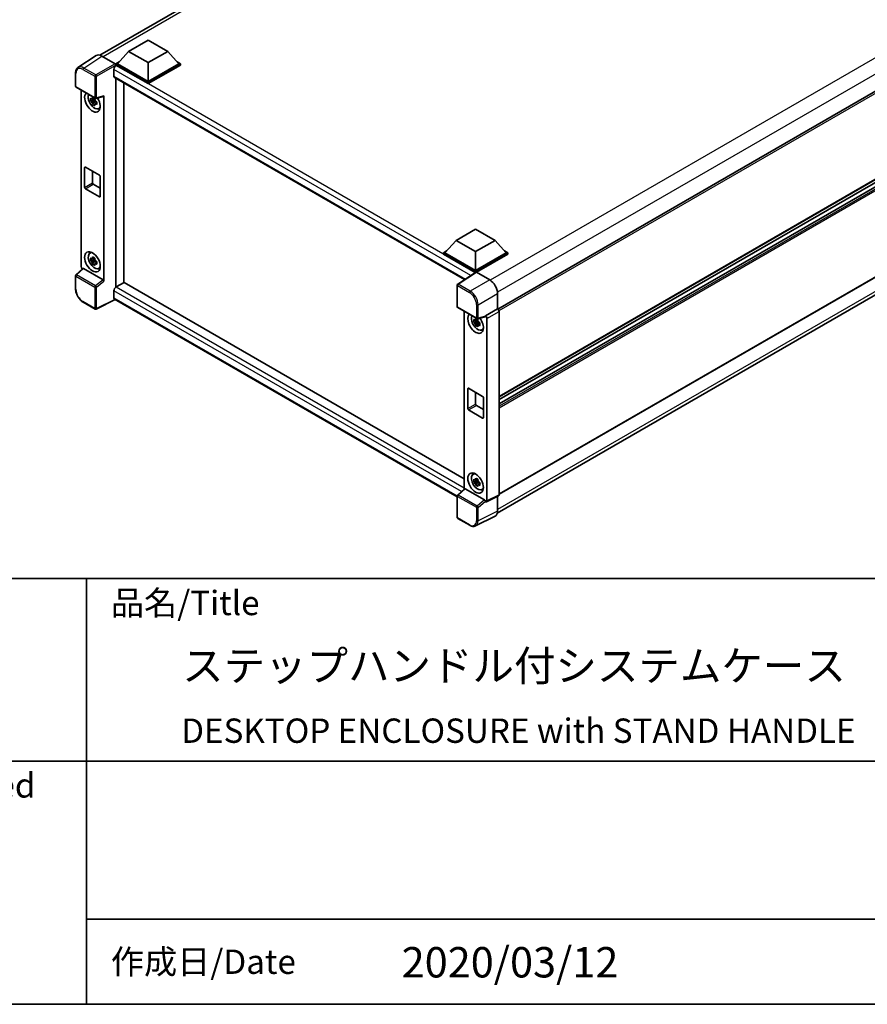
# Model space of a CAD drawing. Units: millimetres. Extents: x 0 to 10040, y -2 to 1686.
# Drawn here: x 1677 to 2095, y 0 to 486 of the extents above; entities that cross this region are included whole.
import ezdxf
from ezdxf.enums import TextEntityAlignment as Align

# ---------------------------------------------------------------- set-up
doc = ezdxf.new("R2010")
doc.units = ezdxf.units.MM
doc.header["$LTSCALE"] = 6
for name, color, linetype, lineweight in [('Border (ISO)', 7, 'Continuous', 35), ('Title (ISO)', 7, 'Continuous', 35), ('Visible (ISO)', 7, 'Continuous', 35), ('Visible Narrow (ISO)', 7, 'Continuous', 25)]:
    doc.layers.add(name, color=color, linetype=linetype, lineweight=lineweight)
doc.styles.add('Note Text (TK)', font='txt')
doc.styles.add('文字スタイル67', font='arial.ttf')

# ---------------------------------------------------------------- blocks, each defined once
blk = doc.blocks.new('図面枠 tk図枠')
at = {"layer": 'Border (ISO)'}
blk.add_line((14.5, 8), (405.5, 8), dxfattribs=at)
blk = doc.blocks.new('表題欄 tk表題欄')
at = {"layer": 'Title (ISO)'}
for p, q in [((74.709, 244.053), (255.709, 244.053)), ((149.709, 244.053), (149.709, 209.053)), ((74.709, 229.053), (230.709, 229.053)), ((149.709, 216.053), (230.709, 216.053)), ((255.709, 209.053), (74.709, 209.053))]:
    blk.add_line(p, q, dxfattribs=at)
at = {"layer": 'Title (ISO)', "color": 1, "char_height": 2, "line_spacing_factor": 1.5, "style": 'Note Text (TK)'}
for s, insert, attachment_point in [('\\fＭＳ Ｐゴシック|b0|i0;\\H2.0000;品名/Title', (151.709, 242.053), 4), ('\\fＭＳ Ｐゴシック|b0|i0;\\H2.0000;製図/Created', (137.209, 227.053), 5), ('\\fＭＳ Ｐゴシック|b0|i0;\\H2.0000;作成日/Date', (151.709, 212.553), 4)]:
    blk.add_mtext(s, dxfattribs=dict(at, insert=insert, attachment_point=attachment_point))
at = {"layer": 'Title (ISO)', "color": 7}
for tag, p, height, style in [('<品名>_001', (157.567, 235.639), 2.5, 'Note Text (TK)'), ('<Title>_001', (157.493, 230.552), 2, '文字スタイル67'), ('<総ページ数>_001', (246.8, 213.303), 2.5, 'Note Text (TK)'), ('<ページ_No.>_001', (237.949, 213.303), 2.5, 'Note Text (TK)'), ('作成日_001', (175.618, 211.281), 2.5, 'Note Text (TK)')]:
    blk.add_attdef(tag, p, '', height=height, dxfattribs=dict(at, style=style))
at = {"layer": 'Title (ISO)', "color": 7, "style": 'Note Text (TK)'}
blk.add_attdef('<尺度>', text='', height=2.5, dxfattribs=at).set_placement((243.209, 223.553), align=Align.MIDDLE_CENTER)

msp = doc.modelspace()

# ---------------------------------------------------------------- linework, layer by layer
at = {"layer": 'Visible (ISO)'}
for p, q in [((1716.5879, 468.2571), (1961.2093, 609.4894)), ((2154.9366, 482.707), (1912.9362, 342.988)), ((1730.7657, 470.1507), (1740.4081, 475.7177)), ((1740.4081, 475.7177), (1750.0505, 470.1507)), ((1714.7533, 468.0489), (1705.8016, 462.1325)), ((1717.5726, 467.8362), (1724.132, 464.0491)), ((1730.7657, 470.1507), (1725.2889, 464.0047)), ((1740.4081, 464.5837), (1730.7657, 470.1507)), ((1750.0505, 470.1507), (1740.4081, 464.5837)), ((1750.0505, 470.1507), (1755.5273, 464.0047)), ((1724.5175, 464.0047), (1726.1063, 464.922)), ((1724.5175, 463.3812), (1724.5175, 464.0047)), ((1740.4081, 454.8302), (1724.5175, 464.0047)), ((1724.5175, 463.3815), (1724.5175, 463.1398)), ((1724.7103, 463.2699), (1724.5175, 463.3812)), ((1740.4081, 454.2067), (1724.5175, 463.3812)), ((1740.4081, 455.2756), (1725.2889, 464.0047)), ((1740.4081, 464.5837), (1740.4081, 455.2756)), ((1755.5273, 464.0047), (1740.4081, 455.2756)), ((1756.2987, 464.0047), (1740.4081, 454.8302)), ((1756.2987, 463.3812), (1740.4081, 454.2067)), ((1754.7099, 464.922), (1756.2987, 464.0047)), ((1756.2987, 463.3812), (1756.2987, 464.0047)), ((1704.6251, 452.879), (1704.6251, 459.4831)), ((1723.5532, 461.2657), (1723.5532, 457.9255)), ((1723.8922, 457.1764), (1896.4927, 357.5254)), ((1724.5175, 456.8154), (1724.5175, 353.8035)), ((1704.8978, 452.4066), (1714.2789, 446.9904)), ((1728.3744, 356.049), (1728.3744, 454.5886)), ((1740.4081, 454.2067), (1740.4081, 454.8302)), ((1707.3633, 363.9589), (1707.3633, 450.9832)), ((1714.005, 447.0091), (1713.4544, 446.6912)), ((1714.0831, 446.7291), (1714.0831, 446.9665)), ((1714.6852, 446.934), (1718.3665, 447.8637)), ((1718.53, 356.8233), (1718.53, 448.1433)), ((1714.0831, 446.1695), (1712.0118, 445.7342)), ((1713.01, 444.0054), (1714.4226, 445.5815)), ((1713.4544, 445.4145), (1714.3339, 445.9223)), ((1714.0831, 446.1695), (1714.0831, 446.2891)), ((1714.2348, 446.0819), (1714.0831, 446.1695)), ((1714.4226, 445.5815), (1714.4226, 445.7566)), ((1714.4226, 445.5815), (1714.5261, 445.5217)), ((1715.1106, 445.094), (1714.56, 444.7762)), ((1714.9072, 445.3017), (1715.1128, 445.183)), ((1715.9928, 441.8494), (1716.7498, 442.1844)), ((2128.6392, 423.9551), (1913.5078, 299.7489)), ((2128.3303, 422.4025), (1913.5078, 298.3747)), ((2128.0333, 420.0703), (1913.5078, 296.214)), ((1709.4754, 413.0553), (1716.4179, 409.0471)), ((1709.0897, 403.0347), (1709.0897, 412.8326)), ((1712.9466, 411.0512), (1712.9466, 405.2615)), ((1716.8036, 408.379), (1716.8036, 398.5811)), ((1713.3323, 404.5934), (1716.8036, 402.5893)), ((1716.4179, 398.3584), (1709.4754, 402.3666)), ((2157.9253, 392.7643), (1913.5078, 251.6499)), ((1892.2946, 376.8919), (1901.937, 382.459)), ((1901.937, 382.459), (1911.5794, 376.8919)), ((1912.6087, 242.3065), (2157.0372, 383.4273)), ((1892.2946, 376.8919), (1886.8178, 370.7459)), ((1901.937, 371.3249), (1892.2946, 376.8919)), ((1911.5794, 376.8919), (1901.937, 371.3249)), ((1911.5794, 376.8919), (1917.0562, 370.7459)), ((1711.6361, 370.5663), (1712.3048, 371.0544)), ((1886.0464, 370.7459), (1887.6352, 371.6633)), ((1886.0464, 370.1224), (1886.0464, 370.7459)), ((1901.937, 361.5715), (1886.0464, 370.7459)), ((1901.7951, 361.0299), (1886.0464, 370.1224)), ((1901.937, 362.0169), (1886.8178, 370.7459)), ((1901.937, 371.3249), (1901.937, 362.0169)), ((1917.0562, 370.7459), (1901.937, 362.0169)), ((1917.8276, 370.7459), (1901.937, 361.5715)), ((1917.8276, 370.1224), (1902.3227, 361.1707)), ((1916.2388, 371.6633), (1917.8276, 370.7459)), ((1917.8276, 370.1224), (1917.8276, 370.7459)), ((1714.0831, 367.3405), (1712.0118, 366.9052)), ((1713.01, 365.1763), (1714.4226, 366.7524)), ((1714.005, 368.18), (1713.4544, 367.8622)), ((1713.4544, 366.5855), (1714.3339, 367.0932)), ((1714.0831, 367.9001), (1714.0831, 368.1375)), ((1714.0831, 367.3405), (1714.0831, 367.4601)), ((1714.2348, 367.2529), (1714.0831, 367.3405)), ((1714.4226, 366.7524), (1714.4226, 366.9276)), ((1714.4226, 366.7524), (1714.5261, 366.6927)), ((1715.1106, 366.265), (1714.56, 365.9471)), ((1714.9072, 366.4726), (1715.1128, 366.3539)), ((1704.6251, 352.8931), (1704.6251, 359.4973)), ((1708.2173, 363.0608), (1704.8, 359.8975)), ((1718.1474, 357.4999), (1708.5172, 363.0599)), ((1715.9928, 363.0204), (1716.7498, 363.3554)), ((1902.0405, 361.1921), (1893.0888, 355.2757)), ((1901.7951, 361.0299), (1901.7442, 361.0593)), ((1901.7442, 360.9962), (1901.7442, 361.0593)), ((1901.937, 361.1237), (1901.937, 361.5715)), ((1902.3225, 361.1708), (1908.8819, 357.3837)), ((1728.5673, 356.1603), (1724.7103, 353.9335)), ((1728.5673, 356.1603), (1896.3536, 259.2889)), ((1892.8441, 344.2107), (1892.8441, 354.8207)), ((1723.5532, 351.9294), (1723.5532, 348.5892)), ((1912.7365, 350.7074), (1912.7365, 343.1335)), ((1714.2789, 342.9988), (1708.367, 346.412)), ((1724.1836, 347.6719), (1714.7953, 342.9831)), ((1892.8441, 250.2957), (1723.8922, 347.8401)), ((1893.1168, 343.7383), (1902.4979, 338.3222)), ((1896.3536, 341.8696), (1896.3536, 254.316)), ((1912.7365, 343.1335), (1906.749, 339.6767)), ((1912.7365, 343.1335), (1912.7369, 343.1332)), ((1913.5078, 341.798), (1913.5078, 251.3884)), ((1903.0734, 337.0559), (1901.0022, 336.6206)), ((1902.0004, 334.8917), (1903.4129, 336.4678)), ((1902.9953, 337.8954), (1902.4447, 337.5776)), ((1902.4447, 336.3009), (1903.3242, 336.8086)), ((1906.5855, 339.1954), (1902.9042, 338.2657)), ((1903.0734, 337.6155), (1903.0734, 337.8529)), ((1903.0734, 337.0559), (1903.0734, 337.1755)), ((1903.2251, 336.9683), (1903.0734, 337.0559)), ((1903.4129, 336.4678), (1903.4129, 336.643)), ((1903.4129, 336.4678), (1903.5165, 336.408)), ((1904.101, 335.9804), (1903.5504, 335.6625)), ((1903.8976, 336.188), (1904.1032, 336.0693)), ((1906.749, 339.475), (1906.749, 339.6767)), ((1906.749, 339.6767), (1906.7495, 339.6764)), ((1907.5204, 338.3411), (1907.5204, 248.3982)), ((1904.9831, 332.7358), (1905.7402, 333.0708)), ((1898.0801, 293.921), (1898.0801, 303.719)), ((1898.4658, 303.9417), (1905.4083, 299.9334)), ((1901.937, 301.9376), (1901.937, 296.1478)), ((1905.794, 299.2654), (1905.794, 289.4674)), ((1905.4083, 289.2447), (1898.4658, 293.253)), ((1902.3227, 295.4798), (1905.794, 293.4757)), ((1900.6265, 261.4527), (1901.2951, 261.9408)), ((1903.0734, 258.2268), (1901.0022, 257.7916)), ((1902.0004, 256.0627), (1903.4129, 257.6388)), ((1902.9953, 259.0664), (1902.4447, 258.7485)), ((1902.4447, 257.4718), (1903.3242, 257.9796)), ((1903.0734, 258.7864), (1903.0734, 259.0239)), ((1903.0734, 258.2268), (1903.0734, 258.3464)), ((1903.2251, 258.1392), (1903.0734, 258.2268)), ((1903.4129, 257.6388), (1903.4129, 257.814)), ((1903.4129, 257.6388), (1903.5165, 257.579)), ((1893.019, 251.2293), (1896.4363, 254.3926)), ((1906.3664, 248.8317), (1896.7362, 254.3917)), ((1904.101, 257.1514), (1903.5504, 256.8335)), ((1903.8976, 257.359), (1904.1032, 257.2403)), ((1904.9831, 253.9067), (1905.7402, 254.2418)), ((1892.8441, 240.219), (1892.8441, 250.829)), ((1906.749, 247.9533), (1906.749, 248.155)), ((1906.7495, 247.9531), (1906.749, 247.9533)), ((1913.2628, 250.8789), (1907.2753, 247.8886)), ((1912.7365, 250.616), (1912.7365, 243.3698)), ((1899.0287, 236.3334), (1893.1168, 239.7467)), ((1911.511, 240.8218), (1901.9114, 236.0275))]:
    msp.add_line(p, q, dxfattribs=at)
for centre, start, end in [((1705.1705, 452.879), 180, 240), ((1714.5516, 447.4628), 240, 284.173003), ((1705.1705, 359.4973), 132.789481, 180), ((1893.3895, 354.8207), 123.461292, 180), ((1714.5516, 343.4711), 240, 296.538708), ((1893.3895, 344.2107), 180, 240), ((1902.7706, 338.7946), 240, 284.173003), ((1893.3895, 250.829), 132.789481, 180), ((1893.3895, 240.219), 180, 240)]:
    msp.add_arc(centre, 0.5455, start, end, dxfattribs=at)
for centre, major_axis, ratio, start_param, end_param in [((1717.5773, 463.3771), (-2.7306, 4.7295), 0.5766475, 5.49839613, 6.31804944), ((1724.7103, 461.9338), (-0.8182, -1.4171), 0.57735027, 3.92699082, 5.49778714), ((1724.1316, 463.6037), (-0.2727, 0.4724), 0.5780539, 3.9275998, 5.49717816), ((1724.7103, 458.5936), (-0.8182, -1.4171), 0.57735027, 5.49778714, 6.28318531), ((1712.9466, 445.1214), (2.7273, -4.7238), 0.57735027, 3.29297256, 7.94489041), ((1713.9495, 445.7003), (-2.1825, 3.7802), 0.57735027, 0.35706869, 3.53279276), ((1713.48, 445.4293), (-0.8539, 1.479), 0.57735027, 5.97330265, 6.59306797), ((1718.1441, 448.3701), (-0.2656, 0.4896), 0.5718249, 2.9967698, 3.95327169), ((1713.48, 445.4293), (-0.8539, 1.479), 0.57735027, 1.26091366, 1.88067899), ((1713.48, 445.4293), (0.8539, -1.479), 0.57735027, 1.26091366, 1.88067899), ((1713.48, 445.4293), (0.8539, -1.479), 0.57735027, 5.97330265, 6.59306797), ((1715.2608, 446.4574), (2.7273, -4.7238), 0.57735027, 5.62163033, 5.84503628), ((1709.4754, 412.61), (-0.2727, 0.4724), 0.57735027, 5.49778714, 7.06858347), ((1716.4179, 408.6017), (0.2727, -0.4724), 0.57735027, 0.78539816, 2.35619449), ((1713.3323, 405.0388), (0.2727, -0.4724), 0.57735027, 3.92699082, 5.49778714), ((1709.4754, 402.812), (-0.2727, 0.4724), 0.57735027, 0.78539816, 2.35619449), ((1716.4179, 398.8037), (0.2727, -0.4724), 0.57735027, 5.49778714, 7.06858347), ((1713.9495, 366.8713), (-2.1825, 3.7802), 0.57735027, 5.8919852, 9.81597807), ((1715.2608, 367.6284), (2.7273, -4.7238), 0.57735027, 3.57974168, 3.80314763), ((1713.48, 366.6002), (-0.8539, 1.479), 0.57735027, 5.97330265, 6.59306797), ((1713.48, 366.6002), (-0.8539, 1.479), 0.57735027, 1.26091366, 1.88067899), ((1713.48, 366.6002), (0.8539, -1.479), 0.57735027, 1.26091366, 1.88067899), ((1713.48, 366.6002), (0.8539, -1.479), 0.57735027, 5.97330265, 6.59306797), ((1708.1351, 363.5144), (-0.5455, 0.9448), 0.5780539, 0.78600715, 2.07195873), ((1708.5206, 362.5983), (0.2656, -0.4896), 0.5718249, 2.39113693, 3.28641551), ((1715.2608, 367.6284), (2.7273, -4.7238), 0.57735027, 5.62163033, 5.84503628), ((1901.7442, 359.7232), (0.8182, 1.4171), 0.57735027, 0.78539816, 1.17435442), ((1902.3229, 360.7249), (-0.2731, 0.473), 0.5766475, 5.49839613, 6.31804944), ((1718.1441, 357.0421), (0.2629, -0.4856), 0.58179756, 0.82141755, 2.38355232), ((1908.8772, 352.9301), (-2.7273, 4.7238), 0.5780539, 3.9275998, 5.49717816), ((1724.7103, 352.5975), (-0.8182, -1.4171), 0.57735027, 3.92699082, 5.49778714), ((1724.7103, 349.2572), (-0.8182, -1.4171), 0.57735027, 5.49778714, 6.28318531), ((1901.937, 336.0077), (2.7273, -4.7238), 0.57735027, 3.29297256, 8.06771222), ((1912.736, 342.2425), (-0.5455, 0.9448), 0.5780539, 3.9275998, 5.49717816), ((1902.9398, 336.5867), (-2.1825, 3.7802), 0.57735027, 0.35706869, 3.53279276), ((1902.4703, 336.3156), (-0.8539, 1.479), 0.57735027, 5.97330265, 6.59306797), ((1902.4703, 336.3156), (-0.8539, 1.479), 0.57735027, 1.26091366, 1.88067899), ((1902.4703, 336.3156), (0.8539, -1.479), 0.57735027, 1.26091366, 1.88067899), ((1906.3631, 339.7018), (-0.2656, 0.4896), 0.5718249, 2.9967698, 3.95327169), ((1906.7485, 338.7857), (0.5455, -0.9448), 0.5780539, 0.78600715, 2.3555855), ((1902.4703, 336.3156), (0.8539, -1.479), 0.57735027, 5.97330265, 6.59306797), ((1904.2512, 337.3438), (2.7273, -4.7238), 0.57735027, 5.62163033, 5.84503628), ((1898.4658, 303.4963), (-0.2727, 0.4724), 0.57735027, 5.49778714, 7.06858347), ((1905.4083, 299.4881), (0.2727, -0.4724), 0.57735027, 0.78539816, 2.35619449), ((1898.4658, 293.6984), (-0.2727, 0.4724), 0.57735027, 0.78539816, 2.35619449), ((1902.3227, 295.9252), (0.2727, -0.4724), 0.57735027, 3.92699082, 5.49778714), ((1905.4083, 289.6901), (0.2727, -0.4724), 0.57735027, 5.49778714, 7.06858347), ((1902.9398, 257.7577), (-2.1825, 3.7802), 0.57735027, 5.8919852, 9.81597807), ((1904.2512, 258.5148), (2.7273, -4.7238), 0.57735027, 3.57974168, 3.80314763), ((1902.4703, 257.4866), (-0.8539, 1.479), 0.57735027, 5.97330265, 6.59306797), ((1902.4703, 257.4866), (-0.8539, 1.479), 0.57735027, 1.26091366, 1.88067899), ((1902.4703, 257.4866), (0.8539, -1.479), 0.57735027, 1.26091366, 1.88067899), ((1896.7395, 253.93), (0.2656, -0.4896), 0.5718249, 2.39113693, 3.28641551), ((1902.4703, 257.4866), (0.8539, -1.479), 0.57735027, 5.97330265, 6.59306797), ((1904.2512, 258.5148), (2.7273, -4.7238), 0.57735027, 5.62163033, 5.84503628), ((1906.3631, 248.3739), (0.2629, -0.4856), 0.58179756, 0.82141755, 2.38355232), ((1906.7485, 248.8449), (0.5461, -0.9459), 0.5766475, 5.49839613, 7.06797448), ((1912.736, 251.8352), (0.5461, -0.9459), 0.5766475, 6.24832118, 7.06797448), ((1908.8772, 245.6034), (2.7306, -4.7295), 0.5766475, 6.24832118, 7.06797448)]:
    msp.add_ellipse(centre, major_axis=major_axis, ratio=ratio, start_param=start_param, end_param=end_param, dxfattribs=at)
for centre, major_axis in [((1712.9466, 366.2923), (2.7273, -4.7238)), ((1901.937, 257.1787), (-2.7273, 4.7238))]:
    msp.add_ellipse(centre, major_axis=major_axis, ratio=0.57735027, dxfattribs=at)
for points, knots in [([(1704.6251, 459.4831), (1704.6251, 459.7073), (1704.6396, 459.9256), (1704.6993, 460.347), (1704.7444, 460.5501), (1704.867, 460.9366), (1704.9444, 461.1201), (1705.133, 461.4618), (1705.2443, 461.6201), (1705.4997, 461.9034), (1705.6438, 462.0283), (1705.8016, 462.1325)], [-0.784789176, -0.784789176, -0.784789176, -0.784789176, -0.634804167, -0.634804167, -0.484819157, -0.484819157, -0.334834148, -0.334834148, -0.184849139, -0.184849139, -0.03486413, -0.03486413, -0.03486413, -0.03486413]), ([(1712.0118, 445.7342), (1711.9941, 445.9503), (1711.9858, 446.1655), (1711.9858, 446.5687), (1711.9941, 446.7874), (1712.0118, 447.0109)], [4.331071921, 4.331071921, 4.331071921, 4.331071921, 4.398975087, 4.398975087, 4.466878254, 4.466878254, 4.466878254, 4.466878254]), ([(1712.0118, 447.0109), (1712.1085, 446.9281), (1712.2068, 446.8466), (1712.3398, 446.74), (1712.373, 446.7136), (1712.4063, 446.6875)], [4.4863158772, 4.4863158772, 4.4863158772, 4.4863158772, 4.5307133937, 4.5307133937, 4.5453911286, 4.5453911286, 4.5453911286, 4.5453911286]), ([(1712.9271, 446.9881), (1712.9331, 447.037), (1712.9393, 447.0861), (1712.9652, 447.2844), (1712.9866, 447.4351), (1713.01, 447.5872)], [4.8174915459, 4.8174915459, 4.8174915459, 4.8174915459, 4.8321692807, 4.8321692807, 4.8765667973, 4.8765667973, 4.8765667973, 4.8765667973]), ([(1713.01, 447.5872), (1713.1883, 447.4769), (1713.3705, 447.3682), (1713.7197, 447.1666), (1713.9132, 447.0583), (1714.1157, 446.9489)], [4.331071921, 4.331071921, 4.331071921, 4.331071921, 4.398975087, 4.398975087, 4.466878254, 4.466878254, 4.466878254, 4.466878254]), ([(1714.1157, 446.9489), (1714.0923, 446.7968), (1714.0708, 446.646), (1714.045, 446.4478), (1714.0388, 446.3987), (1714.0328, 446.3498)], [4.4863158772, 4.4863158772, 4.4863158772, 4.4863158772, 4.5307133937, 4.5307133937, 4.5453911286, 4.5453911286, 4.5453911286, 4.5453911286]), ([(1712.4063, 445.4108), (1712.373, 445.4369), (1712.3398, 445.4633), (1712.2068, 445.5699), (1712.1085, 445.6514), (1712.0118, 445.7342)], [4.8174915459, 4.8174915459, 4.8174915459, 4.8174915459, 4.8321692807, 4.8321692807, 4.8765667973, 4.8765667973, 4.8765667973, 4.8765667973]), ([(1713.01, 444.0054), (1712.9866, 444.1305), (1712.9652, 444.2564), (1712.9393, 444.4248), (1712.9331, 444.4668), (1712.9271, 444.5087)], [4.4863158772, 4.4863158772, 4.4863158772, 4.4863158772, 4.5307133937, 4.5307133937, 4.5453911286, 4.5453911286, 4.5453911286, 4.5453911286]), ([(1714.1157, 443.367), (1713.9132, 443.4634), (1713.7197, 443.5656), (1713.3705, 443.7672), (1713.1883, 443.8819), (1713.01, 444.0054)], [4.331071921, 4.331071921, 4.331071921, 4.331071921, 4.398975087, 4.398975087, 4.466878254, 4.466878254, 4.466878254, 4.466878254]), ([(1714.0328, 443.8704), (1714.0388, 443.8284), (1714.045, 443.7865), (1714.0708, 443.6181), (1714.0923, 443.4921), (1714.1157, 443.367)], [4.8174915459, 4.8174915459, 4.8174915459, 4.8174915459, 4.8321692807, 4.8321692807, 4.8765667973, 4.8765667973, 4.8765667973, 4.8765667973]), ([(1714.5536, 445.4478), (1714.5989, 445.4285), (1714.6445, 445.4093), (1714.8291, 445.3326), (1714.9704, 445.2758), (1715.1138, 445.22)], [4.8174915459, 4.8174915459, 4.8174915459, 4.8174915459, 4.8321692807, 4.8321692807, 4.8765667973, 4.8765667973, 4.8765667973, 4.8765667973]), ([(1715.1138, 443.9433), (1714.9704, 443.9991), (1714.8291, 444.0559), (1714.6445, 444.1326), (1714.5989, 444.1518), (1714.5536, 444.1711)], [4.4863158772, 4.4863158772, 4.4863158772, 4.4863158772, 4.5307133937, 4.5307133937, 4.5453911286, 4.5453911286, 4.5453911286, 4.5453911286]), ([(1715.1138, 445.22), (1715.1074, 444.9899), (1715.1044, 444.7682), (1715.1044, 444.365), (1715.1074, 444.1529), (1715.1138, 443.9433)], [4.331071921, 4.331071921, 4.331071921, 4.331071921, 4.398975087, 4.398975087, 4.466878254, 4.466878254, 4.466878254, 4.466878254]), ([(1712.0118, 366.9052), (1711.9941, 367.1213), (1711.9858, 367.3365), (1711.9858, 367.7397), (1711.9941, 367.9583), (1712.0118, 368.1819)], [4.331071921, 4.331071921, 4.331071921, 4.331071921, 4.398975087, 4.398975087, 4.466878254, 4.466878254, 4.466878254, 4.466878254]), ([(1712.0118, 368.1819), (1712.1085, 368.0991), (1712.2068, 368.0175), (1712.3398, 367.9109), (1712.373, 367.8846), (1712.4063, 367.8584)], [4.4863158772, 4.4863158772, 4.4863158772, 4.4863158772, 4.5307133937, 4.5307133937, 4.5453911286, 4.5453911286, 4.5453911286, 4.5453911286]), ([(1712.4063, 366.5817), (1712.373, 366.6079), (1712.3398, 366.6342), (1712.2068, 366.7408), (1712.1085, 366.8224), (1712.0118, 366.9052)], [4.8174915459, 4.8174915459, 4.8174915459, 4.8174915459, 4.8321692807, 4.8321692807, 4.8765667973, 4.8765667973, 4.8765667973, 4.8765667973]), ([(1712.9271, 368.1591), (1712.9331, 368.208), (1712.9393, 368.2571), (1712.9652, 368.4554), (1712.9866, 368.6061), (1713.01, 368.7582)], [4.8174915459, 4.8174915459, 4.8174915459, 4.8174915459, 4.8321692807, 4.8321692807, 4.8765667973, 4.8765667973, 4.8765667973, 4.8765667973]), ([(1713.01, 365.1763), (1712.9866, 365.3014), (1712.9652, 365.4274), (1712.9393, 365.5958), (1712.9331, 365.6377), (1712.9271, 365.6797)], [4.4863158772, 4.4863158772, 4.4863158772, 4.4863158772, 4.5307133937, 4.5307133937, 4.5453911286, 4.5453911286, 4.5453911286, 4.5453911286]), ([(1713.01, 368.7582), (1713.1883, 368.6478), (1713.3705, 368.5391), (1713.7197, 368.3375), (1713.9132, 368.2293), (1714.1157, 368.1199)], [4.331071921, 4.331071921, 4.331071921, 4.331071921, 4.398975087, 4.398975087, 4.466878254, 4.466878254, 4.466878254, 4.466878254]), ([(1714.1157, 364.538), (1713.9132, 364.6344), (1713.7197, 364.7365), (1713.3705, 364.9381), (1713.1883, 365.0529), (1713.01, 365.1763)], [4.331071921, 4.331071921, 4.331071921, 4.331071921, 4.398975087, 4.398975087, 4.466878254, 4.466878254, 4.466878254, 4.466878254]), ([(1714.1157, 368.1199), (1714.0923, 367.9677), (1714.0708, 367.817), (1714.045, 367.6187), (1714.0388, 367.5696), (1714.0328, 367.5208)], [4.4863158772, 4.4863158772, 4.4863158772, 4.4863158772, 4.5307133937, 4.5307133937, 4.5453911286, 4.5453911286, 4.5453911286, 4.5453911286]), ([(1714.0328, 365.0414), (1714.0388, 364.9994), (1714.045, 364.9575), (1714.0708, 364.789), (1714.0923, 364.6631), (1714.1157, 364.538)], [4.8174915459, 4.8174915459, 4.8174915459, 4.8174915459, 4.8321692807, 4.8321692807, 4.8765667973, 4.8765667973, 4.8765667973, 4.8765667973]), ([(1714.5536, 366.6187), (1714.5989, 366.5995), (1714.6445, 366.5803), (1714.8291, 366.5035), (1714.9704, 366.4468), (1715.1138, 366.391)], [4.8174915459, 4.8174915459, 4.8174915459, 4.8174915459, 4.8321692807, 4.8321692807, 4.8765667973, 4.8765667973, 4.8765667973, 4.8765667973]), ([(1715.1138, 365.1143), (1714.9704, 365.1701), (1714.8291, 365.2268), (1714.6445, 365.3036), (1714.5989, 365.3228), (1714.5536, 365.342)], [4.4863158772, 4.4863158772, 4.4863158772, 4.4863158772, 4.5307133937, 4.5307133937, 4.5453911286, 4.5453911286, 4.5453911286, 4.5453911286]), ([(1715.1138, 366.391), (1715.1074, 366.1609), (1715.1044, 365.9392), (1715.1044, 365.536), (1715.1074, 365.3238), (1715.1138, 365.1143)], [4.331071921, 4.331071921, 4.331071921, 4.331071921, 4.398975087, 4.398975087, 4.466878254, 4.466878254, 4.466878254, 4.466878254]), ([(1708.367, 346.412), (1708.1638, 346.5293), (1707.9632, 346.6635), (1707.5702, 346.9623), (1707.3778, 347.1268), (1707.0046, 347.4822), (1706.8237, 347.6732), (1706.4771, 348.0772), (1706.3113, 348.2903), (1705.9981, 348.7338), (1705.8507, 348.9643), (1705.5773, 349.4378), (1705.4514, 349.6807), (1705.2239, 350.1738), (1705.1223, 350.4239), (1704.9457, 350.9261), (1704.8707, 351.1782), (1704.7495, 351.6791), (1704.7032, 351.928), (1704.641, 352.4177), (1704.6251, 352.6586), (1704.6251, 352.8931)], [-0.78478918, -0.78478918, -0.78478918, -0.78478918, -0.62783134, -0.62783134, -0.47087351, -0.47087351, -0.31391567, -0.31391567, -0.15695784, -0.15695784, 0, 0, 0.15695784, 0.15695784, 0.31391567, 0.31391567, 0.47087351, 0.47087351, 0.62783134, 0.62783134, 0.78478918, 0.78478918, 0.78478918, 0.78478918]), ([(1901.0022, 336.6206), (1900.9844, 336.8367), (1900.9762, 337.0519), (1900.9762, 337.4551), (1900.9844, 337.6737), (1901.0022, 337.8973)], [4.331071921, 4.331071921, 4.331071921, 4.331071921, 4.398975087, 4.398975087, 4.466878254, 4.466878254, 4.466878254, 4.466878254]), ([(1901.0022, 337.8973), (1901.0988, 337.8145), (1901.1972, 337.7329), (1901.3301, 337.6263), (1901.3633, 337.6), (1901.3967, 337.5738)], [4.4863158772, 4.4863158772, 4.4863158772, 4.4863158772, 4.5307133937, 4.5307133937, 4.5453911286, 4.5453911286, 4.5453911286, 4.5453911286]), ([(1901.3967, 336.2971), (1901.3633, 336.3233), (1901.3301, 336.3496), (1901.1972, 336.4562), (1901.0988, 336.5378), (1901.0022, 336.6206)], [4.8174915459, 4.8174915459, 4.8174915459, 4.8174915459, 4.8321692807, 4.8321692807, 4.8765667973, 4.8765667973, 4.8765667973, 4.8765667973]), ([(1901.9175, 337.8745), (1901.9235, 337.9234), (1901.9297, 337.9725), (1901.9555, 338.1708), (1901.977, 338.3215), (1902.0004, 338.4736)], [4.8174915459, 4.8174915459, 4.8174915459, 4.8174915459, 4.8321692807, 4.8321692807, 4.8765667973, 4.8765667973, 4.8765667973, 4.8765667973]), ([(1902.0004, 334.8917), (1901.977, 335.0168), (1901.9555, 335.1428), (1901.9297, 335.3112), (1901.9235, 335.3531), (1901.9175, 335.3951)], [4.4863158772, 4.4863158772, 4.4863158772, 4.4863158772, 4.5307133937, 4.5307133937, 4.5453911286, 4.5453911286, 4.5453911286, 4.5453911286]), ([(1902.0004, 338.4736), (1902.1786, 338.3632), (1902.3609, 338.2545), (1902.7101, 338.0529), (1902.9035, 337.9447), (1903.106, 337.8353)], [4.331071921, 4.331071921, 4.331071921, 4.331071921, 4.398975087, 4.398975087, 4.466878254, 4.466878254, 4.466878254, 4.466878254]), ([(1903.106, 337.8353), (1903.0826, 337.6831), (1903.0612, 337.5324), (1903.0353, 337.3341), (1903.0291, 337.285), (1903.0231, 337.2362)], [4.4863158772, 4.4863158772, 4.4863158772, 4.4863158772, 4.5307133937, 4.5307133937, 4.5453911286, 4.5453911286, 4.5453911286, 4.5453911286]), ([(1903.5439, 336.3341), (1903.5892, 336.3149), (1903.6348, 336.2957), (1903.8195, 336.2189), (1903.9608, 336.1622), (1904.1042, 336.1064)], [4.8174915459, 4.8174915459, 4.8174915459, 4.8174915459, 4.8321692807, 4.8321692807, 4.8765667973, 4.8765667973, 4.8765667973, 4.8765667973]), ([(1904.1042, 336.1064), (1904.0977, 335.8763), (1904.0947, 335.6546), (1904.0947, 335.2514), (1904.0977, 335.0392), (1904.1042, 334.8297)], [4.331071921, 4.331071921, 4.331071921, 4.331071921, 4.398975087, 4.398975087, 4.466878254, 4.466878254, 4.466878254, 4.466878254]), ([(1903.106, 334.2534), (1902.9035, 334.3498), (1902.7101, 334.4519), (1902.3609, 334.6535), (1902.1786, 334.7683), (1902.0004, 334.8917)], [4.331071921, 4.331071921, 4.331071921, 4.331071921, 4.398975087, 4.398975087, 4.466878254, 4.466878254, 4.466878254, 4.466878254]), ([(1903.0231, 334.7568), (1903.0291, 334.7148), (1903.0353, 334.6729), (1903.0612, 334.5044), (1903.0826, 334.3785), (1903.106, 334.2534)], [4.8174915459, 4.8174915459, 4.8174915459, 4.8174915459, 4.8321692807, 4.8321692807, 4.8765667973, 4.8765667973, 4.8765667973, 4.8765667973]), ([(1904.1042, 334.8297), (1903.9608, 334.8855), (1903.8195, 334.9422), (1903.6348, 335.019), (1903.5892, 335.0382), (1903.5439, 335.0574)], [4.4863158772, 4.4863158772, 4.4863158772, 4.4863158772, 4.5307133937, 4.5307133937, 4.5453911286, 4.5453911286, 4.5453911286, 4.5453911286]), ([(1901.0022, 257.7916), (1900.9844, 258.0077), (1900.9762, 258.2228), (1900.9762, 258.6261), (1900.9844, 258.8447), (1901.0022, 259.0683)], [4.331071921, 4.331071921, 4.331071921, 4.331071921, 4.398975087, 4.398975087, 4.466878254, 4.466878254, 4.466878254, 4.466878254]), ([(1901.0022, 259.0683), (1901.0988, 258.9855), (1901.1972, 258.9039), (1901.3301, 258.7973), (1901.3633, 258.771), (1901.3967, 258.7448)], [4.4863158772, 4.4863158772, 4.4863158772, 4.4863158772, 4.5307133937, 4.5307133937, 4.5453911286, 4.5453911286, 4.5453911286, 4.5453911286]), ([(1901.3967, 257.4681), (1901.3633, 257.4943), (1901.3301, 257.5206), (1901.1972, 257.6272), (1901.0988, 257.7088), (1901.0022, 257.7916)], [4.8174915459, 4.8174915459, 4.8174915459, 4.8174915459, 4.8321692807, 4.8321692807, 4.8765667973, 4.8765667973, 4.8765667973, 4.8765667973]), ([(1901.9175, 259.0455), (1901.9235, 259.0944), (1901.9297, 259.1434), (1901.9555, 259.3417), (1901.977, 259.4925), (1902.0004, 259.6446)], [4.8174915459, 4.8174915459, 4.8174915459, 4.8174915459, 4.8321692807, 4.8321692807, 4.8765667973, 4.8765667973, 4.8765667973, 4.8765667973]), ([(1902.0004, 259.6446), (1902.1786, 259.5342), (1902.3609, 259.4255), (1902.7101, 259.2239), (1902.9035, 259.1157), (1903.106, 259.0062)], [4.331071921, 4.331071921, 4.331071921, 4.331071921, 4.398975087, 4.398975087, 4.466878254, 4.466878254, 4.466878254, 4.466878254]), ([(1903.106, 259.0062), (1903.0826, 258.8541), (1903.0612, 258.7034), (1903.0353, 258.5051), (1903.0291, 258.456), (1903.0231, 258.4071)], [4.4863158772, 4.4863158772, 4.4863158772, 4.4863158772, 4.5307133937, 4.5307133937, 4.5453911286, 4.5453911286, 4.5453911286, 4.5453911286]), ([(1903.5439, 257.5051), (1903.5892, 257.4858), (1903.6348, 257.4667), (1903.8195, 257.3899), (1903.9608, 257.3331), (1904.1042, 257.2773)], [4.8174915459, 4.8174915459, 4.8174915459, 4.8174915459, 4.8321692807, 4.8321692807, 4.8765667973, 4.8765667973, 4.8765667973, 4.8765667973]), ([(1902.0004, 256.0627), (1901.977, 256.1878), (1901.9555, 256.3137), (1901.9297, 256.4822), (1901.9235, 256.5241), (1901.9175, 256.5661)], [4.4863158772, 4.4863158772, 4.4863158772, 4.4863158772, 4.5307133937, 4.5307133937, 4.5453911286, 4.5453911286, 4.5453911286, 4.5453911286]), ([(1903.106, 255.4243), (1902.9035, 255.5207), (1902.7101, 255.6229), (1902.3609, 255.8245), (1902.1786, 255.9392), (1902.0004, 256.0627)], [4.331071921, 4.331071921, 4.331071921, 4.331071921, 4.398975087, 4.398975087, 4.466878254, 4.466878254, 4.466878254, 4.466878254]), ([(1903.0231, 255.9277), (1903.0291, 255.8857), (1903.0353, 255.8438), (1903.0612, 255.6754), (1903.0826, 255.5494), (1903.106, 255.4243)], [4.8174915459, 4.8174915459, 4.8174915459, 4.8174915459, 4.8321692807, 4.8321692807, 4.8765667973, 4.8765667973, 4.8765667973, 4.8765667973]), ([(1904.1042, 256.0006), (1903.9608, 256.0564), (1903.8195, 256.1132), (1903.6348, 256.19), (1903.5892, 256.2091), (1903.5439, 256.2284)], [4.4863158772, 4.4863158772, 4.4863158772, 4.4863158772, 4.5307133937, 4.5307133937, 4.5453911286, 4.5453911286, 4.5453911286, 4.5453911286]), ([(1904.1042, 257.2773), (1904.0977, 257.0472), (1904.0947, 256.8256), (1904.0947, 256.4223), (1904.0977, 256.2102), (1904.1042, 256.0006)], [4.331071921, 4.331071921, 4.331071921, 4.331071921, 4.398975087, 4.398975087, 4.466878254, 4.466878254, 4.466878254, 4.466878254]), ([(1901.9114, 236.0275), (1901.7423, 235.9431), (1901.562, 235.8807), (1901.189, 235.8011), (1900.9963, 235.7839), (1900.606, 235.7914), (1900.4084, 235.8161), (1900.0124, 235.9033), (1899.814, 235.9657), (1899.4192, 236.1247), (1899.2228, 236.2213), (1899.0287, 236.3334)], [0.03486413, 0.03486413, 0.03486413, 0.03486413, 0.184849139, 0.184849139, 0.334834148, 0.334834148, 0.484819157, 0.484819157, 0.634804167, 0.634804167, 0.784789176, 0.784789176, 0.784789176, 0.784789176])]:
    msp.add_open_spline(points, degree=3, knots=knots, dxfattribs=at)
for points, weights in [([(1712.9271, 446.9881), (1713.2752, 446.8241), (1713.4544, 446.6912)], [1.03074466748, 1.22656475141, 1.35956394726]), ([(1713.4544, 446.6912), (1713.0705, 446.7059), (1712.4063, 446.6875)], [1.35956394726, 1.22656475141, 1.03074466748]), ([(1712.4063, 445.4108), (1713.0705, 445.4292), (1713.4544, 445.4145)], [1.03074466748, 1.22656475141, 1.35956394726]), ([(1713.4544, 445.4145), (1713.2752, 445.0747), (1712.9271, 444.5087)], [1.35956394726, 1.22656475141, 1.03074466748]), ([(1714.0328, 443.8704), (1714.3808, 444.4364), (1714.56, 444.7762)], [1.03074466748, 1.22656475141, 1.35956394726]), ([(1714.56, 444.7762), (1714.5855, 444.5545), (1714.5536, 444.1711)], [1.35956394726, 1.22656475141, 1.03074466748]), ([(1713.4544, 367.8622), (1713.0705, 367.8769), (1712.4063, 367.8584)], [1.35956394726, 1.22656475141, 1.03074466748]), ([(1712.4063, 366.5817), (1713.0705, 366.6002), (1713.4544, 366.5855)], [1.03074466748, 1.22656475141, 1.35956394726]), ([(1712.9271, 368.1591), (1713.2752, 367.995), (1713.4544, 367.8622)], [1.03074466748, 1.22656475141, 1.35956394726]), ([(1713.4544, 366.5855), (1713.2752, 366.2457), (1712.9271, 365.6797)], [1.35956394726, 1.22656475141, 1.03074466748]), ([(1714.0328, 365.0414), (1714.3808, 365.6073), (1714.56, 365.9471)], [1.03074466748, 1.22656475141, 1.35956394726]), ([(1714.56, 365.9471), (1714.5855, 365.7255), (1714.5536, 365.342)], [1.35956394726, 1.22656475141, 1.03074466748]), ([(1902.4447, 337.5776), (1902.0609, 337.5923), (1901.3967, 337.5738)], [1.35956394726, 1.22656475141, 1.03074466748]), ([(1901.3967, 336.2971), (1902.0609, 336.3156), (1902.4447, 336.3009)], [1.03074466748, 1.22656475141, 1.35956394726]), ([(1901.9175, 337.8745), (1902.2655, 337.7104), (1902.4447, 337.5776)], [1.03074466748, 1.22656475141, 1.35956394726]), ([(1902.4447, 336.3009), (1902.2655, 335.9611), (1901.9175, 335.3951)], [1.35956394726, 1.22656475141, 1.03074466748]), ([(1903.0231, 334.7568), (1903.3712, 335.3227), (1903.5504, 335.6625)], [1.03074466748, 1.22656475141, 1.35956394726]), ([(1903.5504, 335.6625), (1903.5759, 335.4409), (1903.5439, 335.0574)], [1.35956394726, 1.22656475141, 1.03074466748]), ([(1902.4447, 258.7485), (1902.0609, 258.7632), (1901.3967, 258.7448)], [1.35956394726, 1.22656475141, 1.03074466748]), ([(1901.3967, 257.4681), (1902.0609, 257.4865), (1902.4447, 257.4718)], [1.03074466748, 1.22656475141, 1.35956394726]), ([(1901.9175, 259.0455), (1902.2655, 258.8814), (1902.4447, 258.7485)], [1.03074466748, 1.22656475141, 1.35956394726]), ([(1902.4447, 257.4718), (1902.2655, 257.132), (1901.9175, 256.5661)], [1.35956394726, 1.22656475141, 1.03074466748]), ([(1903.0231, 255.9277), (1903.3712, 256.4937), (1903.5504, 256.8335)], [1.03074466748, 1.22656475141, 1.35956394726]), ([(1903.5504, 256.8335), (1903.5759, 256.6119), (1903.5439, 256.2284)], [1.35956394726, 1.22656475141, 1.03074466748])]:
    msp.add_rational_spline(points, weights, degree=2, dxfattribs=at)
at = {"layer": 'Visible Narrow (ISO)'}
for p, q in [((1962.9897, 608.857), (1718.1535, 467.5008)), ((2153.9006, 498.6254), (1909.0679, 357.2712)), ((2157.3718, 492.613), (1912.6987, 351.3509)), ((2154.3789, 481.3098), (1913.4397, 342.2034)), ((1708.6262, 461.9234), (1717.5726, 467.8362)), ((1714.5382, 458.5101), (1708.6262, 461.9234)), ((1724.132, 464.0491), (1714.5382, 458.5101)), ((1714.9236, 457.8425), (1724.5175, 463.3815)), ((1901.7442, 361.0593), (1724.7103, 463.2699)), ((1704.7849, 452.6563), (1704.7849, 459.2604)), ((1708.254, 461.2634), (1714.1659, 457.8501)), ((1714.1659, 457.8501), (1714.1659, 447.2401)), ((1714.9236, 447.2325), (1714.9236, 457.8425)), ((1899.6371, 359.6036), (1723.5532, 461.2657)), ((1723.5532, 457.9255), (1896.9396, 357.8208)), ((1714.1659, 447.2401), (1704.7849, 452.6563)), ((1718.53, 448.1433), (1714.9236, 447.2325)), ((2128.6881, 424.1678), (1913.5078, 299.9334)), ((2128.024, 419.9543), (1913.5078, 296.1033)), ((2127.9644, 418.851), (1913.5078, 295.0344)), ((2127.9552, 417.955), (1913.5078, 294.1437)), ((1709.0897, 412.8326), (1709.4754, 413.0553)), ((1709.0897, 403.0347), (1712.9466, 405.2615)), ((1709.4754, 402.3666), (1713.3323, 404.5934)), ((1716.4179, 398.3584), (1716.8036, 398.5811)), ((2158.0382, 393.014), (1913.5078, 251.8344)), ((2157.3798, 385.2854), (1912.7365, 244.0405)), ((1705.0748, 359.8734), (1708.5172, 363.0599)), ((1714.4559, 354.4572), (1705.0748, 359.8734)), ((1893.3761, 355.258), (1902.3225, 361.1708)), ((1704.7849, 352.6704), (1704.7849, 359.2746)), ((1704.7849, 359.2746), (1714.1659, 353.8584)), ((1718.1474, 357.4999), (1714.4559, 354.4572)), ((1714.9236, 353.8508), (1718.53, 356.8233)), ((1899.288, 351.8447), (1893.3761, 355.258)), ((1908.8819, 357.3837), (1899.288, 351.8447)), ((1714.1659, 353.8584), (1714.1659, 343.2484)), ((1714.9236, 343.2408), (1714.9236, 353.8508)), ((1894.9212, 252.9901), (1723.5532, 351.9294)), ((1724.7103, 353.9335), (1896.3536, 254.8352)), ((1893.0038, 354.598), (1898.9158, 351.1847)), ((1893.0038, 343.988), (1893.0038, 354.598)), ((1903.1426, 345.1684), (1912.7365, 350.7074)), ((1714.1659, 343.2484), (1708.254, 346.6617)), ((1724.0038, 347.7757), (1714.9236, 343.2408)), ((1723.5532, 348.5892), (1892.8444, 250.8489)), ((1902.3849, 345.176), (1902.3849, 338.5719)), ((1903.1426, 338.5642), (1903.1426, 345.1684)), ((1902.3849, 338.5719), (1893.0038, 343.988)), ((1912.7369, 343.1332), (1906.7495, 339.6764)), ((1907.5204, 338.3411), (1913.5078, 341.798)), ((1906.749, 339.475), (1903.1426, 338.5642)), ((1898.0801, 303.719), (1898.4658, 303.9417)), ((1898.0801, 293.921), (1901.937, 296.1478)), ((1898.4658, 293.253), (1902.3227, 295.4798)), ((1905.4083, 289.2447), (1905.794, 289.4674)), ((1893.2938, 251.2051), (1896.7362, 254.3917)), ((1893.0038, 239.9963), (1893.0038, 250.6063)), ((1893.0038, 250.6063), (1902.3849, 245.1901)), ((1902.6749, 245.789), (1893.2938, 251.2051)), ((1906.3664, 248.8317), (1902.6749, 245.789)), ((1903.1426, 245.1825), (1906.749, 248.155)), ((1913.5078, 251.3884), (1907.5204, 248.3982)), ((1902.3849, 245.1901), (1902.3849, 238.586)), ((1903.1426, 238.5784), (1903.1426, 245.1825)), ((1912.7365, 243.3698), (1903.1426, 238.5784)), ((1898.9158, 236.5831), (1893.0038, 239.9963))]:
    msp.add_line(p, q, dxfattribs=at)
for centre, major_axis, ratio, start_param, end_param in [((1708.2582, 457.2502), (-2.4575, 4.2566), 0.5766475, 5.49839613, 7.06797448), ((1708.6439, 457.4729), (-2.7584, 4.7119), 0.57677384, 5.49491862, 6.31457193), ((1708.6397, 461.486), (0.2727, 0.4724), 0.57735027, 0.82030475, 2.35619449), ((1705.1705, 459.4831), (-0.5455, 0), 0.57735027, 0, 0.78539816), ((1714.5516, 458.0728), (0.2727, 0.4724), 0.57735027, 0.82030475, 2.35619449), ((1714.5516, 458.0728), (-0.5455, 0), 0.57735027, 0.78539816, 2.32128791), ((1714.5516, 458.0728), (-0.2727, 0.4724), 0.53637355, 3.9275998, 5.49717816), ((1705.1705, 452.879), (-0.5455, 0), 0.57735027, 0, 0.78539816), ((1705.1705, 452.879), (-0.2727, -0.4724), 0.57735027, 5.49778714, 6.28318531), ((1714.5516, 447.4628), (0.5455, 0), 0.57735027, 3.92699082, 5.46288056), ((1714.5516, 447.4628), (-0.2727, -0.4724), 0.57735027, 5.49778714, 6.28318531), ((1714.5516, 447.4628), (0.1336, -0.5289), 0.68265399, 0, 0.9565019), ((1705.1705, 359.4973), (-0.5455, 0), 0.57735027, 0, 0.78539816), ((1705.1705, 359.4973), (-0.2727, -0.4724), 0.57735027, 4.17779463, 5.49778714), ((1705.1705, 359.4973), (-0.3705, 0.4003), 0.43528024, 5.38790672, 6.28318531), ((1893.3895, 354.8207), (-0.5455, 0), 0.57735027, 0, 0.78539816), ((1893.3895, 354.8207), (-0.2727, -0.4724), 0.57735027, 3.9618974, 5.49778714), ((1893.3895, 354.8207), (-0.3007, 0.4551), 0.5766475, 5.463532, 6.28318531), ((1705.1705, 352.8931), (-0.5455, 0), 0.57735027, 0, 0.78539816), ((1708.2582, 350.67), (-2.4545, 4.2514), 0.5780539, 0.78600715, 2.3555855), ((1714.5516, 354.0811), (0.2727, 0.4724), 0.57735027, 1.03620198, 2.35619449), ((1714.5516, 354.0811), (-0.5455, 0), 0.57735027, 0.78539816, 2.32128791), ((1714.5516, 354.0811), (-0.3469, 0.4209), 0.39624112, 3.84968252, 5.41181729), ((1899.3015, 351.4074), (0.2727, 0.4724), 0.57735027, 0.82030475, 2.35619449), ((1898.9115, 347.1765), (2.4545, -4.2514), 0.5780539, 0.78600715, 2.3555855), ((1899.2972, 347.3991), (-2.7273, 4.7238), 0.57388586, 3.9275998, 5.49717816), ((1708.6397, 346.8844), (-0.2727, -0.4724), 0.57735027, 5.49778714, 6.28318531), ((1902.7706, 345.3987), (0.5455, 0), 0.57735027, 3.92699082, 5.46288056), ((1714.5516, 343.4711), (-0.2727, -0.4724), 0.57735027, 5.49778714, 6.28318531), ((1714.5516, 343.4711), (0.5455, 0), 0.57735027, 3.92699082, 5.46288056), ((1714.5516, 343.4711), (0.2437, -0.488), 0.5766475, 0, 0.81965331), ((1893.3895, 344.2107), (-0.5455, 0), 0.57735027, 0, 0.78539816), ((1893.3895, 344.2107), (-0.2727, -0.4724), 0.57735027, 5.49778714, 6.28318531), ((1902.7706, 338.7946), (0.5455, 0), 0.57735027, 3.92699082, 5.46288056), ((1902.7706, 338.7946), (-0.2727, -0.4724), 0.57735027, 5.49778714, 6.28318531), ((1902.7706, 338.7946), (0.1336, -0.5289), 0.68265399, 0, 0.9565019), ((1893.3895, 250.829), (-0.5455, 0), 0.57735027, 0, 0.78539816), ((1893.3895, 250.829), (-0.2727, -0.4724), 0.57735027, 4.17779463, 5.49778714), ((1893.3895, 250.829), (-0.3705, 0.4003), 0.43528024, 5.38790672, 6.28318531), ((1902.7706, 245.4128), (0.2727, 0.4724), 0.57735027, 1.03620198, 2.35619449), ((1902.7706, 245.4128), (-0.5455, 0), 0.57735027, 0.78539816, 2.32128791), ((1902.7706, 245.4128), (-0.3469, 0.4209), 0.39624112, 3.84968252, 5.41181729), ((1893.3895, 240.219), (-0.5455, 0), 0.57735027, 0, 0.78539816), ((1893.3895, 240.219), (-0.2727, -0.4724), 0.57735027, 5.49778714, 6.28318531), ((1898.9115, 240.5962), (2.4575, -4.2566), 0.5766475, 5.49839613, 7.06797448), ((1899.2972, 240.8189), (2.7014, -4.7448), 0.57677384, 6.25179868, 7.07145199), ((1902.7706, 238.8087), (0.5455, 0), 0.57735027, 3.92699082, 5.46288056), ((1899.3015, 236.8058), (-0.2727, -0.4724), 0.57735027, 5.49778714, 6.28318531)]:
    msp.add_ellipse(centre, major_axis=major_axis, ratio=ratio, start_param=start_param, end_param=end_param, dxfattribs=at)

# ---------------------------------------------------------------- block references
at = {"xscale": 6, "yscale": 6, "zscale": 6}
msp.add_blockref('図面枠 tk図枠', (-87, -48), dxfattribs=at)
ref = msp.add_blockref('表題欄 tk表題欄', (811.7471, -1254.3164), dxfattribs=dict(xscale=6, yscale=6, zscale=6))
ref.add_attrib('<品名>_001', 'ステップハンドル付システムケース', (1757.1477, 159.5199), dxfattribs={"layer": 'Title (ISO)', "color": 7, "height": 15, "style": 'Note Text (TK)'})
ref.add_attrib('作成日_001', '2020/03/12', (1865.4545, 13.2443), dxfattribs={"layer": 'Title (ISO)', "color": 7, "height": 15, "style": 'Note Text (TK)'})
ref.add_attrib('<Title>_001', 'DESKTOP ENCLOSURE with STAND HANDLE', (1756.7067, 128.9959), dxfattribs={"layer": 'Title (ISO)', "color": 7, "height": 12, "style": '文字スタイル67'})

doc.saveas('drawing.dxf')
